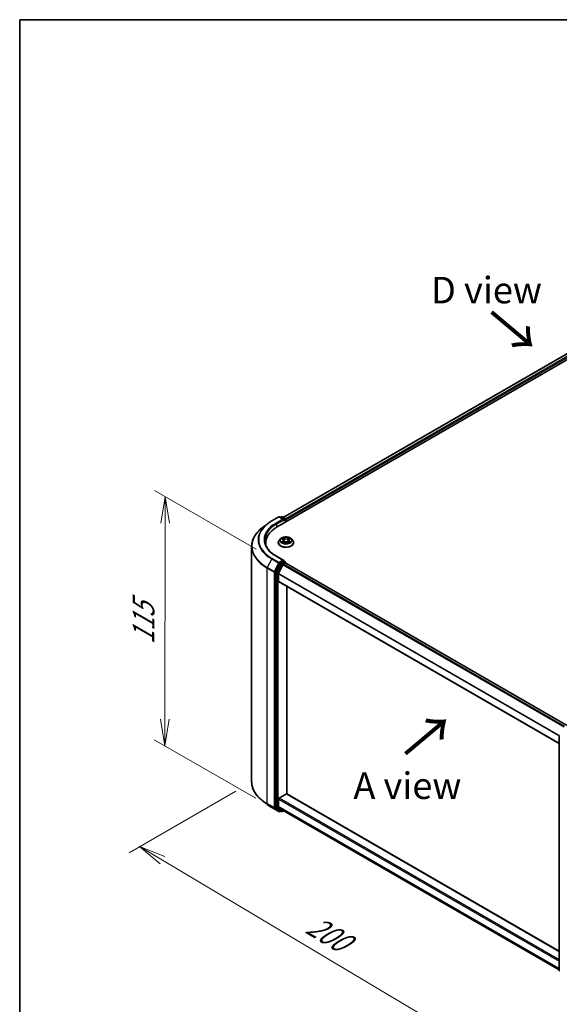
# Model space of a CAD drawing. Units: millimetres. Extents: x 36 to 6157, y 20 to 1144.
# Drawn here: x 36 to 163, y 490 to 722 of the extents above; entities that cross this region are included whole.
import ezdxf

# ---------------------------------------------------------------- set-up
doc = ezdxf.new("R2010")
doc.units = ezdxf.units.MM
doc.header["$LTSCALE"] = 2.5
doc.layers.get('Defpoints').update_dxf_attribs({"lineweight": 25})
for name, color, linetype, lineweight in [('Border (ISO)', 7, 'Continuous', 35), ('Dimension (ISO)', 7, 'Continuous', 18), ('Symbol (ISO)', 7, 'Continuous', 18), ('Visible (ISO)', 7, 'Continuous', 35), ('Visible Narrow (ISO)', 7, 'Continuous', 25)]:
    doc.layers.add(name, color=color, linetype=linetype, lineweight=lineweight)
doc.styles.add('Note Text (TK)', font='MS PGothic.ttf')
doc.dimstyles.new('Default - Method 1b (TK)', dxfattribs={"dimscale": 2.5, "dimtxt": 2.5, "dimasz": 2.5, "dimexe": 1, "dimexo": 1.5, "dimgap": 1, "dimtad": 1, "dimtoh": 1, "dimdsep": 46, "dimtxsty": 'Note Text (TK)', "dimblk": 'OPEN', "dimcen": 0.09, "dimdle": 5, "dimclrd": 100, "dimclre": 100, "dimclrt": 7, "dimadec": 1, "dimazin": 1, "dimtfac": 1, "dimtmove": 0, "dimatfit": 3, "dimldrblk": 'OPEN', "dimfxl": 1, "dimtolj": 1, "dimlwd": -1, "dimlwe": -1, "dimarcsym": 0})

# ---------------------------------------------------------------- blocks, each defined once
blk = doc.blocks.new('Borders tk図枠')
at = {"layer": 'Border (ISO)'}
for q in [(405.5, 289), (14.5, 8)]:
    blk.add_line((14.5, 289), q, dxfattribs=at)
blk = doc.blocks.new('_Open')
at = {"color": 0, "linetype": 'ByBlock', "lineweight": -2}
for p, q in [((-1, 0.167), (0, 0)), ((-1, -0.167), (0, 0)), ((0, 0), (-1, 0))]:
    blk.add_line(p, q, dxfattribs=at)
blk = doc.blocks.new('*D20')
at = {"layer": 'Defpoints', "color": 0}
for p in [(90.9, 542.88), (181.88, 496.03), (149.24, 477.19)]:
    blk.add_point(p, dxfattribs=at)
at = {"layer": 'Dimension (ISO)', "color": 100}
for p, q in [((87.18, 540.73), (62.03, 526.21)), ((69.88, 524.44), (143.87, 480.39)), ((178.16, 493.88), (146.76, 475.76))]:
    blk.add_line(p, q, dxfattribs=at)
at = {"layer": 'Dimension (ISO)', "color": 100, "xscale": 6.25, "yscale": 6.25, "zscale": 6.25}
for p, rotation in [((64.51, 527.64), 149.2295129198884), ((149.24, 477.19), 329.2295129198884)]:
    blk.add_blockref('_Open', p, dxfattribs=dict(at, rotation=rotation))
at = {"layer": 'Dimension (ISO)', "color": 7, "insert": (104.53, 509.69), "char_height": 6.25, "attachment_point": 4, "rotation": 329.2295, "style": 'Note Text (TK)'}
blk.add_mtext('\\A1;{\\Q29.230;\\W0.823;\\H0.816x;200}', dxfattribs=at)
blk = doc.blocks.new('*D22')
at = {"layer": 'Defpoints', "color": 0}
for p in [(70.54, 610.09), (95.73, 595.55), (95.62, 536.86)]:
    blk.add_point(p, dxfattribs=at)
at = {"layer": 'Dimension (ISO)', "color": 100}
for p, q in [((91.98, 597.71), (68.04, 611.53)), ((70.44, 557.65), (70.53, 603.84)), ((91.88, 539.02), (67.94, 552.84))]:
    blk.add_line(p, q, dxfattribs=at)
at = {"layer": 'Dimension (ISO)', "color": 100, "xscale": 6.25, "yscale": 6.25, "zscale": 6.25}
for p, rotation in [((70.54, 610.09), 89.90056596773636), ((70.43, 551.4), 269.9005659677364)]:
    blk.add_blockref('_Open', p, dxfattribs=dict(at, rotation=rotation))
at = {"layer": 'Dimension (ISO)', "color": 7, "insert": (65.43, 575.24), "char_height": 6.25, "attachment_point": 4, "rotation": 89.9006, "style": 'Note Text (TK)'}
blk.add_mtext('\\A1;{\\H0.816x;\\Q29.901;\\W0.817;115}', dxfattribs=at)

msp = doc.modelspace()

# ---------------------------------------------------------------- linework, layer by layer
at = {"layer": 'Visible (ISO)'}
for p, q in [((96.902, 602.9613), (211.8068, 669.3016)), ((98.3341, 605.2087), (208.77, 668.9689)), ((94.5162, 603.661), (93.3343, 602.7254)), ((95.6329, 604.4146), (97.2681, 605.3587)), ((98.4595, 604.7791), (97.4556, 605.3587)), ((97.8872, 605.3585), (97.6715, 605.234)), ((98.0747, 605.3585), (98.8077, 604.9353)), ((98.9014, 604.7729), (98.9014, 604.1157)), ((98.9791, 604.1605), (98.9791, 604.6708)), ((94.211, 599.2105), (94.211, 598.7671)), ((97.1666, 599.2615), (97.1666, 599.2823)), ((97.6973, 600.1594), (97.3873, 599.8135)), ((98.0017, 600.197), (98.2671, 600.0383)), ((98.3165, 599.2502), (98.593, 599.4043)), ((98.431, 599.8198), (98.4822, 599.3426)), ((99.3652, 599.4043), (99.6416, 599.2502)), ((99.5272, 599.8198), (99.476, 599.3426)), ((99.691, 600.0383), (99.9565, 600.197)), ((100.2608, 600.1594), (100.5709, 599.8135)), ((100.7916, 599.2615), (100.7916, 599.2823)), ((90.8985, 542.8766), (90.8985, 598.3896)), ((97.5697, 594.3613), (96.5791, 592.4168)), ((98.4595, 595.0832), (96.7306, 596.0814)), ((98.2764, 594.0549), (97.2421, 592.0244)), ((98.4046, 594.8984), (97.6715, 594.4752)), ((98.3783, 594.1688), (98.8465, 594.4391)), ((98.4925, 594.911), (98.8077, 594.7291)), ((98.9014, 594.457), (98.9014, 594.5667)), ((98.9403, 594.4484), (165.0936, 556.2547)), ((96.5484, 592.3011), (96.5484, 536.9729)), ((97.2113, 590.178), (97.2113, 591.9087)), ((97.2502, 590.0922), (163.3593, 551.924)), ((99.2001, 540.0524), (99.2001, 588.9664)), ((163.3593, 498.4444), (163.3593, 553.7726)), ((94.5162, 537.6052), (93.3343, 538.5408)), ((97.2113, 537.1101), (97.2113, 538.8408)), ((97.3439, 539.0704), (99.0675, 540.0655)), ((163.3593, 503.01), (99.1612, 540.0748)), ((95.6329, 536.8516), (97.2681, 535.9075)), ((96.5791, 536.8926), (97.5697, 536.0919)), ((97.2421, 537.0299), (98.2764, 536.1938)), ((97.6715, 536.0322), (97.4556, 535.9075)), ((97.8872, 535.9078), (97.5778, 536.0864)), ((98.0747, 535.9078), (98.4225, 536.1086)), ((98.2845, 536.1882), (163.3593, 498.6173))]:
    msp.add_line(p, q, dxfattribs=at)
for centre, start, end in [((97.3618, 605.1963), 60, 120), ((97.9809, 605.1961), 60, 120), ((98.7139, 604.7729), 0, 60), ((98.7139, 594.5667), 0, 60), ((163.5468, 553.7726), 153.004492, 180), ((97.3618, 536.0699), 240, 300), ((97.9809, 536.0701), 240, 300), ((163.5468, 498.4444), 180, 231.051724)]:
    msp.add_arc(centre, 0.1875, start, end, dxfattribs=at)
for centre, major_axis, start_param, end_param in [((98.272, 604.6708), (0.2652, 0), 0, 1.57079633), ((98.4046, 604.5943), (-0.0938, -0.1624), 0.78539816, 2.35619449), ((98.8465, 604.7474), (0.0937, -0.1624), 0.78539816, 2.27482892), ((103.3985, 599.2105), (-9.1875, 0), 5.49778714, 6.39521013), ((103.3985, 598.1899), (-9.375, 0), 6.08255579, 6.13021947), ((97.6715, 594.3221), (0.0938, 0.1624), 0.78539816, 1.66145621), ((98.272, 594.9749), (0.2652, 0), 0, 1.57079633), ((98.3783, 594.0157), (-0.0937, -0.1624), 3.92699082, 4.80304887), ((98.4046, 595.0515), (0.0937, -0.1624), 0.15954809, 0.78539816), ((98.8465, 594.286), (0.0937, 0.1624), 0, 0.78539816), ((96.681, 592.3776), (0.0938, 0.1624), 1.66145621, 2.35619449), ((97.3439, 591.9852), (-0.0938, -0.1624), 4.80304887, 5.49778714), ((97.3439, 590.2545), (-0.0938, -0.1624), 5.49778714, 6.28318531), ((97.3439, 538.9173), (-0.0937, -0.1624), 3.92699082, 5.49778714), ((99.0675, 539.9124), (0.0938, 0.1624), 0, 0.78539816), ((96.681, 537.0494), (-0.0938, -0.1624), 5.49778714, 6.19252542), ((97.3439, 537.1867), (-0.0938, -0.1624), 5.49778714, 6.19252542), ((97.6715, 536.2488), (-0.0938, -0.1624), 6.19252542, 6.28318531), ((98.3783, 536.3506), (-0.0938, -0.1624), 6.19252542, 6.28318531)]:
    msp.add_ellipse(centre, major_axis=major_axis, ratio=0.57735027, start_param=start_param, end_param=end_param, dxfattribs=at)
for points, knots in [([(94.5162, 603.661), (94.5839, 603.7146), (94.653, 603.7676), (94.794, 603.8722), (94.8659, 603.9239), (95.0123, 604.0258), (95.0868, 604.0761), (95.2385, 604.1753), (95.3156, 604.2242), (95.4724, 604.3205), (95.552, 604.3679), (95.6329, 604.4146)], [4.557128063, 4.557128063, 4.557128063, 4.557128063, 4.588180247, 4.588180247, 4.61923243, 4.61923243, 4.650284613, 4.650284613, 4.681336797, 4.681336797, 4.71238898, 4.71238898, 4.71238898, 4.71238898]), ([(93.3343, 602.7254), (93.0232, 602.4791), (92.7383, 602.221), (92.2258, 601.6846), (91.9981, 601.4063), (91.6041, 600.8336), (91.4378, 600.5391), (91.1699, 599.9386), (91.0684, 599.6325), (90.9327, 599.0141), (90.8985, 598.7019), (90.8985, 598.3896)], [1.726057244, 1.726057244, 1.726057244, 1.726057244, 1.852084693, 1.852084693, 1.978112143, 1.978112143, 2.104139592, 2.104139592, 2.230167041, 2.230167041, 2.35619449, 2.35619449, 2.35619449, 2.35619449]), ([(96.7306, 596.0814), (96.3839, 596.2815), (96.0654, 596.4969), (95.4925, 596.9522), (95.2382, 597.192), (94.7995, 597.689), (94.6152, 597.9463), (94.3197, 598.4713), (94.2086, 598.7389), (94.0605, 599.2787), (94.0235, 599.5508), (94.0235, 599.8229)], [3.141592654, 3.141592654, 3.141592654, 3.141592654, 3.298672286, 3.298672286, 3.455751919, 3.455751919, 3.612831552, 3.612831552, 3.769911184, 3.769911184, 3.926990817, 3.926990817, 3.926990817, 3.926990817]), ([(97.3873, 599.8135), (97.3594, 599.7824), (97.3338, 599.7502), (97.2875, 599.6837), (97.2669, 599.6495), (97.2312, 599.5794), (97.216, 599.5435), (97.1915, 599.4704), (97.1822, 599.4332), (97.1697, 599.3581), (97.1666, 599.3202), (97.1666, 599.2823)], [3.449424205, 3.449424205, 3.449424205, 3.449424205, 3.544937527, 3.544937527, 3.64045085, 3.64045085, 3.735964172, 3.735964172, 3.831477495, 3.831477495, 3.926990817, 3.926990817, 3.926990817, 3.926990817]), ([(97.1666, 599.2615), (97.1666, 599.1498), (97.196, 599.0383), (97.3103, 598.8247), (97.3972, 598.7231), (97.6214, 598.5388), (97.7606, 598.4568), (98.0755, 598.3231), (98.2514, 598.2714), (98.6211, 598.2034), (98.8149, 598.187), (99.2013, 598.1906), (99.3938, 598.2106), (99.759, 598.2854), (99.9316, 598.3401), (100.2397, 598.4797), (100.3751, 598.5647), (100.5937, 598.7575), (100.6771, 598.8653), (100.7702, 599.071), (100.7916, 599.1662), (100.7916, 599.2615)], [3.92699082, 3.92699082, 3.92699082, 3.92699082, 4.2267014, 4.2267014, 4.53911238, 4.53911238, 4.86360542, 4.86360542, 5.18933336, 5.18933336, 5.51408383, 5.51408383, 5.83843868, 5.83843868, 6.16327278, 6.16327278, 6.48907018, 6.48907018, 6.81298523, 6.81298523, 7.06858347, 7.06858347, 7.06858347, 7.06858347]), ([(100.2608, 600.1594), (100.1841, 600.245), (100.0868, 600.32), (99.8569, 600.4493), (99.7231, 600.5024), (99.4357, 600.5801), (99.2824, 600.6046), (98.9715, 600.6235), (98.8141, 600.618), (98.5095, 600.5774), (98.3624, 600.5424), (98.092, 600.4448), (97.9688, 600.3822), (97.8015, 600.2624), (97.7453, 600.213), (97.6973, 600.1594)], [1.26296478, 1.26296478, 1.26296478, 1.26296478, 1.5839777, 1.5839777, 1.9184063, 1.9184063, 2.25148375, 2.25148375, 2.58279719, 2.58279719, 2.9145331, 2.9145331, 3.24851107, 3.24851107, 3.4494242, 3.4494242, 3.4494242, 3.4494242]), ([(98.1218, 599.3836), (98.1331, 599.3743), (98.1453, 599.3648), (98.1716, 599.346), (98.1856, 599.3366), (98.2154, 599.3181), (98.2312, 599.3089), (98.2643, 599.291), (98.2818, 599.2822), (98.3105, 599.2687), (98.3214, 599.2638), (98.3324, 599.2591)], [4.534901476, 4.534901476, 4.534901476, 4.534901476, 4.605051412, 4.605051412, 4.675201349, 4.675201349, 4.745351285, 4.745351285, 4.815501221, 4.815501221, 4.856375894, 4.856375894, 4.856375894, 4.856375894]), ([(98.431, 599.8198), (98.4292, 599.8367), (98.4253, 599.8536), (98.4135, 599.8865), (98.4057, 599.9025), (98.3866, 599.9333), (98.3752, 599.9481), (98.3494, 599.9764), (98.3349, 599.9899), (98.303, 600.0153), (98.2857, 600.0272), (98.2671, 600.0383)], [0.847301519, 0.847301519, 0.847301519, 0.847301519, 0.988509822, 0.988509822, 1.129718125, 1.129718125, 1.270926428, 1.270926428, 1.412134731, 1.412134731, 1.553343034, 1.553343034, 1.553343034, 1.553343034]), ([(99.3652, 599.4043), (99.3235, 599.4276), (99.2761, 599.4468), (99.1741, 599.4761), (99.1194, 599.4861), (99.0077, 599.496), (98.9505, 599.496), (98.8387, 599.4861), (98.7841, 599.4761), (98.6821, 599.4468), (98.6347, 599.4276), (98.593, 599.4043)], [1.58824962, 1.58824962, 1.58824962, 1.58824962, 1.89542757, 1.89542757, 2.20260552, 2.20260552, 2.50978346, 2.50978346, 2.81696141, 2.81696141, 3.12413936, 3.12413936, 3.12413936, 3.12413936]), ([(99.691, 600.0383), (99.6725, 600.0272), (99.6551, 600.0153), (99.6233, 599.9899), (99.6088, 599.9764), (99.583, 599.9481), (99.5716, 599.9333), (99.5525, 599.9025), (99.5446, 599.8865), (99.5329, 599.8536), (99.529, 599.8367), (99.5272, 599.8198)], [3.159045946, 3.159045946, 3.159045946, 3.159045946, 3.300254249, 3.300254249, 3.441462552, 3.441462552, 3.582670855, 3.582670855, 3.723879158, 3.723879158, 3.865087461, 3.865087461, 3.865087461, 3.865087461]), ([(99.6257, 599.2591), (99.6368, 599.2638), (99.6477, 599.2687), (99.6764, 599.2822), (99.6938, 599.291), (99.727, 599.3089), (99.7428, 599.3181), (99.7726, 599.3366), (99.7866, 599.346), (99.8129, 599.3648), (99.8251, 599.3743), (99.8364, 599.3836)], [6.139198394, 6.139198394, 6.139198394, 6.139198394, 6.180073066, 6.180073066, 6.250223003, 6.250223003, 6.320372939, 6.320372939, 6.390522875, 6.390522875, 6.460672811, 6.460672811, 6.460672811, 6.460672811]), ([(100.7916, 599.2823), (100.7916, 599.3202), (100.7884, 599.3581), (100.776, 599.4332), (100.7667, 599.4704), (100.7422, 599.5435), (100.727, 599.5794), (100.6912, 599.6495), (100.6706, 599.6837), (100.6244, 599.7502), (100.5988, 599.7824), (100.5709, 599.8135)], [0.785398163, 0.785398163, 0.785398163, 0.785398163, 0.880911486, 0.880911486, 0.976424808, 0.976424808, 1.071938131, 1.071938131, 1.167451453, 1.167451453, 1.262964775, 1.262964775, 1.262964775, 1.262964775]), ([(98.4046, 594.8984), (98.4213, 594.9081), (98.4393, 594.9144), (98.471, 594.9181), (98.4845, 594.9157), (98.4925, 594.911)], [0.1851472285, 0.1851472285, 0.1851472285, 0.1851472285, 0.1965284229, 0.1965284229, 0.2079096173, 0.2079096173, 0.2079096173, 0.2079096173]), ([(93.3343, 538.5408), (93.0232, 538.7871), (92.7383, 539.0452), (92.2258, 539.5816), (91.9981, 539.8599), (91.6041, 540.4327), (91.4378, 540.7271), (91.1699, 541.3277), (91.0684, 541.6337), (90.9327, 542.2521), (90.8985, 542.5644), (90.8985, 542.8766)], [3.296853571, 3.296853571, 3.296853571, 3.296853571, 3.42288102, 3.42288102, 3.548908469, 3.548908469, 3.674935919, 3.674935919, 3.800963368, 3.800963368, 3.926990817, 3.926990817, 3.926990817, 3.926990817]), ([(94.5162, 537.6052), (94.5839, 537.5516), (94.653, 537.4986), (94.794, 537.394), (94.8659, 537.3423), (95.0123, 537.2404), (95.0868, 537.1901), (95.2385, 537.0909), (95.3156, 537.0421), (95.4724, 536.9457), (95.552, 536.8983), (95.6329, 536.8516)], [2.986331736, 2.986331736, 2.986331736, 2.986331736, 3.01738392, 3.01738392, 3.048436103, 3.048436103, 3.079488287, 3.079488287, 3.11054047, 3.11054047, 3.141592654, 3.141592654, 3.141592654, 3.141592654])]:
    msp.add_open_spline(points, degree=3, knots=knots, dxfattribs=at)
at = {"layer": 'Visible Narrow (ISO)'}
for p, q in [((98.389, 605.177), (208.8637, 668.9596)), ((209.3319, 668.6893), (98.8496, 604.9023)), ((98.9791, 604.6708), (209.4645, 668.4596)), ((95.7266, 604.4053), (97.3618, 605.3494)), ((98.272, 604.8239), (96.6368, 603.8798)), ((96.7694, 603.6502), (98.5372, 604.6708)), ((96.7694, 603.6502), (96.7694, 602.8831)), ((97.3618, 605.3494), (98.272, 604.8239)), ((97.7265, 605.2023), (97.9809, 605.3492)), ((97.9809, 605.3492), (98.7139, 604.926)), ((98.4046, 604.4412), (98.8465, 604.6963)), ((98.7139, 604.926), (98.4595, 604.7791)), ((98.8465, 604.6963), (98.8465, 604.084)), ((97.9126, 600.2394), (98.2511, 600.037)), ((98.2511, 599.6088), (97.9126, 599.4064)), ((98.0607, 599.4458), (98.2735, 599.573)), ((98.6082, 600.2432), (98.2577, 600.4386)), ((98.2577, 599.2071), (98.6082, 599.4026)), ((98.2735, 599.573), (98.2955, 599.2758)), ((98.3663, 600.3298), (98.5866, 600.207)), ((98.5866, 600.207), (98.5551, 599.7644)), ((99.7005, 600.4386), (99.3499, 600.2432)), ((99.3499, 599.4026), (99.7005, 599.2071)), ((99.3716, 600.207), (99.5919, 600.3298)), ((99.3716, 600.207), (99.4031, 599.7644)), ((99.6847, 599.573), (99.6627, 599.2758)), ((99.6847, 599.573), (99.8975, 599.4458)), ((99.7071, 600.037), (100.0456, 600.2394)), ((100.0456, 599.4064), (99.7071, 599.6088)), ((95.6248, 595.4327), (94.5904, 593.4022)), ((95.6248, 595.4327), (97.26, 594.4886)), ((97.3618, 594.6025), (95.7266, 595.5466)), ((97.26, 594.4886), (96.2256, 592.4582)), ((96.46, 592.3424), (97.4944, 594.3729)), ((96.6368, 596.0721), (98.272, 595.128)), ((97.8791, 594.1827), (96.8885, 592.2382)), ((97.1229, 592.1225), (98.1135, 594.0669)), ((98.272, 595.128), (97.3618, 594.6025)), ((97.4944, 594.3729), (97.6715, 594.4752)), ((97.5697, 594.3613), (97.8791, 594.1827)), ((97.9809, 594.2966), (97.6715, 594.4752)), ((98.7139, 594.7198), (97.9809, 594.2966)), ((98.1135, 594.0669), (98.8465, 594.4901)), ((98.2764, 594.0549), (164.4226, 555.8654)), ((164.5704, 555.9527), (98.3783, 594.1688)), ((98.4046, 594.8984), (98.7139, 594.7198)), ((98.8465, 594.4901), (98.8465, 594.4391)), ((98.8465, 594.4391), (165.0387, 556.223)), ((94.5597, 593.2865), (96.1949, 592.3424)), ((94.5597, 537.7735), (94.5597, 593.2865)), ((96.2256, 592.4582), (94.5904, 593.4022)), ((96.1949, 592.3424), (96.1949, 536.8294)), ((96.46, 536.8294), (96.46, 592.3424)), ((96.5484, 592.3011), (96.8578, 592.1225)), ((96.8885, 592.2382), (96.5791, 592.4168)), ((96.8578, 592.1225), (96.8578, 536.7943)), ((97.1229, 536.7943), (97.1229, 592.1225)), ((97.2113, 591.9087), (163.3593, 553.7181)), ((163.3732, 553.8436), (97.2421, 592.0244)), ((163.3593, 551.9875), (97.2113, 590.178)), ((97.2113, 538.8408), (163.3593, 500.6502)), ((163.3593, 500.9564), (97.3439, 539.0704)), ((99.0675, 540.0655), (163.3593, 502.9466)), ((96.1949, 536.8294), (94.5597, 537.7735)), ((94.5904, 537.6933), (96.2256, 536.7492)), ((95.6248, 536.8572), (94.5904, 537.6933)), ((97.26, 535.9131), (95.6248, 536.8572)), ((96.2256, 536.7492), (97.26, 535.9131)), ((97.4944, 535.9934), (96.46, 536.8294)), ((96.8578, 536.7943), (96.5484, 536.9729)), ((96.5791, 536.8926), (96.8885, 536.714)), ((96.8885, 536.714), (97.8791, 535.9133)), ((98.1135, 535.9936), (97.1229, 536.7943)), ((163.3593, 498.9196), (97.2113, 537.1101)), ((97.2421, 537.0299), (163.3593, 498.8571)), ((97.6166, 536.064), (97.4944, 535.9934)), ((97.8791, 535.9133), (97.5697, 536.0919)), ((98.3676, 536.1403), (98.1135, 535.9936)), ((163.3593, 498.6182), (98.2764, 536.1938))]:
    msp.add_line(p, q, dxfattribs=at)
for centre, major_axis, ratio, start_param, end_param in [((103.3985, 599.9209), (-10.9937, 0), 0.57735027, 5.65304806, 7.06858347), ((103.3985, 599.976), (-10.8497, 0), 0.57735027, 5.49778714, 7.06858347), ((103.3985, 599.976), (-9.5625, 0), 0.57735027, 5.49778714, 7.06858347), ((103.3985, 599.8229), (-9.375, 0), 0.57735027, 5.49778714, 6.28318531), ((95.7266, 604.2522), (-0.0937, 0.1624), 0.57735027, 5.49778714, 6.28318531), ((96.6368, 603.7267), (-0.0938, 0.1624), 0.57735027, 3.92699082, 5.49778714), ((97.3618, 605.1963), (-0.0937, 0.1624), 0.57735027, 5.49778714, 6.28318531), ((97.3618, 605.1963), (0.0938, 0.1624), 0.57735027, 0, 0.78539816), ((97.9809, 605.1961), (-0.0938, 0.1624), 0.57735027, 5.49778714, 6.28318531), ((97.9809, 605.1961), (0.0937, 0.1624), 0.57735027, 0, 0.78539816), ((98.7139, 604.7729), (0.0938, 0.1624), 0.57735027, 0, 0.78539816), ((98.7139, 604.7729), (0.0937, -0.1624), 0.57735027, 0.78539816, 2.35619449), ((98.7139, 604.7729), (0.1875, 0), 0.57735027, 5.49778714, 6.28318531), ((103.3985, 598.4876), (-12.4565, 0), 0.57735027, 5.65304806, 7.06858347), ((98.9791, 599.3379), (-1.7923, 0), 0.57735027, 5.8056187, 9.90234457), ((98.9791, 599.2823), (-1.8125, 0), 0.57735027, 0, 3.14159265), ((98.9791, 599.2615), (1.8125, 0), 0.57735027, 3.14159265, 6.28318531), ((98.9791, 599.7764), (-1.4432, 0), 0.57735027, 5.8056187, 9.90234457), ((98.9791, 599.8229), (-1.2875, 0), 0.57735027, 5.30710262, 5.68847167), ((98.9791, 599.8229), (1.2875, 0), 0.57735027, 3.7363063, 4.11767534), ((98.0831, 599.4355), (-0.006, -0.0307), 0.77975364, 4.52690487, 5.92208704), ((98.1736, 599.3706), (-0.0266, -0.0165), 0.72973605, 5.16344533, 5.77548257), ((98.9791, 599.6811), (1.0076, 0), 0.57735027, 2.17629431, 2.42062218), ((98.2511, 600.0115), (0.016, 0.0268), 0.58733849, 0, 0.79427846), ((97.8671, 599.8229), (0.5339, 0), 0.57735027, 5.51524044, 7.05113018), ((98.2511, 599.5832), (0.016, -0.0268), 0.58733849, 0.86378433, 2.3473142), ((97.8671, 599.7996), (0.565, 0), 0.57735027, 5.51524044, 6.34508866), ((98.3446, 600.3191), (-0.0255, -0.018), 0.18497367, 1.04331702, 2.43849919), ((98.4215, 600.1575), (-0.0301, -0.0083), 0.22291783, 3.85158054, 5.20700366), ((98.5334, 599.7537), (-0.0301, -0.0083), 0.22288452, 3.85157383, 5.20261978), ((98.6082, 600.2177), (-0.0152, -0.0273), 0.56718618, 3.91841516, 5.40194502), ((98.9791, 600.4416), (0.565, 0), 0.57735027, 3.94444411, 5.48033385), ((98.6082, 599.377), (-0.0152, 0.0273), 0.56718618, 5.5063628, 6.28318531), ((98.9791, 600.4649), (-0.5339, 0), 0.57735027, 0.80285146, 2.3387412), ((98.9791, 599.1808), (0.5339, 0), 0.57735027, 0.80285146, 2.3387412), ((99.3499, 600.2177), (0.0152, -0.0273), 0.56718618, 0.88124028, 2.36477015), ((99.3499, 599.377), (0.0152, 0.0273), 0.56718618, 0, 0.7768225), ((99.4247, 599.7537), (-0.0301, 0.0083), 0.22288452, 4.22215818, 5.57320413), ((100.0911, 599.8229), (-0.5339, 0), 0.57735027, 5.51524044, 7.05113018), ((99.5367, 600.1575), (-0.0301, 0.0083), 0.22291783, 4.2177743, 5.57319742), ((100.0911, 599.7996), (-0.565, 0), 0.57735027, 6.22128195, 7.05113018), ((98.9791, 599.6811), (1.0076, 0), 0.57735027, 0.72097047, 0.96529834), ((99.6136, 600.3191), (-0.0255, 0.018), 0.18497367, 0.70309346, 2.09827563), ((99.7071, 599.5832), (-0.016, -0.0268), 0.58733849, 3.93587111, 5.41940097), ((99.7071, 600.0115), (-0.016, 0.0268), 0.58733849, 5.48890685, 6.28318531), ((98.9791, 599.8229), (-1.2875, 0), 0.57735027, 3.7363063, 4.11767534), ((98.9791, 599.8229), (1.2875, 0), 0.57735027, 5.30710262, 5.68847167), ((99.7846, 599.3706), (-0.0266, 0.0165), 0.72973605, 3.64929539, 4.26133263), ((99.8751, 599.4355), (0.006, -0.0307), 0.77975364, 0.36109827, 1.75628044), ((103.3985, 598.3896), (-12.5, 0), 0.57735027, 0, 0.78539816), ((95.7266, 595.3935), (-0.0937, -0.1624), 0.57735027, 3.92699082, 4.80304887), ((96.6368, 595.919), (0.0938, 0.1624), 0.57735027, 0, 0.78539816), ((97.3618, 594.4494), (-0.0937, -0.1624), 0.57735027, 3.92699082, 4.80304887), ((97.3618, 594.4494), (-0.1671, 0.0851), 0.07392213, 0.95337534, 2.52417167), ((97.3618, 594.4494), (0.0937, -0.1624), 0.57735027, 0.78539816, 2.35619449), ((97.9809, 594.1435), (-0.0937, -0.1624), 0.57735027, 3.92699082, 4.80304887), ((97.9809, 594.1435), (-0.1671, 0.0851), 0.07392213, 0.95337534, 2.52417167), ((97.9809, 594.1435), (0.0937, -0.1624), 0.57735027, 0.78539816, 2.35619449), ((98.7139, 594.5667), (0.0938, 0.1624), 0.57735027, 0, 0.78539816), ((98.7139, 594.5667), (0.0937, -0.1624), 0.57735027, 0.78539816, 2.35619449), ((98.7139, 594.5667), (0.1875, 0), 0.57735027, 5.49778714, 6.28318531), ((94.6923, 593.363), (0.0938, 0.1624), 0.57735027, 1.66145621, 2.35619449), ((96.3274, 592.419), (-0.0938, -0.1624), 0.57735027, 4.80304887, 5.49778714), ((96.3274, 592.419), (-0.1875, 0), 0.57735027, 0.78539816, 2.35619449), ((96.3274, 592.419), (0.1671, -0.0851), 0.07392213, 4.094968, 5.66576432), ((96.9904, 592.199), (-0.0938, -0.1624), 0.57735027, 4.80304887, 5.49778714), ((96.9904, 592.199), (-0.1875, 0), 0.57735027, 0.78539816, 2.35619449), ((96.9904, 592.199), (0.1671, -0.0851), 0.07392213, 4.094968, 5.66576432), ((163.5468, 553.7726), (-0.1875, 0), 0.57735027, 0, 0.78539816), ((103.3985, 542.8766), (-12.5, 0), 0.57735027, 0, 0.78539816), ((103.3985, 542.7786), (12.4565, 0), 0.57735027, 3.7717299, 3.92699082), ((103.3985, 541.3454), (-10.9937, 0), 0.57735027, 0.63013725, 0.78539816), ((94.6923, 537.8501), (-0.0937, -0.1624), 0.57735027, 5.49778714, 6.19252542), ((95.7266, 537.014), (-0.0937, -0.1624), 0.57735027, 6.19252542, 6.28318531), ((96.3274, 536.906), (0.1875, 0), 0.57735027, 3.92699082, 5.49778714), ((96.3274, 536.906), (-0.0938, -0.1624), 0.57735027, 5.49778714, 6.19252542), ((96.3274, 536.906), (-0.1179, -0.1458), 0.8131434, 0.12734403, 1.69814035), ((96.9904, 536.8708), (0.1875, 0), 0.57735027, 3.92699082, 5.49778714), ((96.9904, 536.8708), (-0.0938, -0.1624), 0.57735027, 5.49778714, 6.19252542), ((96.9904, 536.8708), (-0.1179, -0.1458), 0.8131434, 0.12734403, 1.69814035), ((97.3618, 536.0699), (-0.1179, -0.1458), 0.8131434, 0.12734403, 1.69814035), ((97.3618, 536.0699), (0.0937, -0.1624), 0.57735027, 0, 0.78539816), ((97.9809, 536.0701), (-0.1179, -0.1458), 0.8131434, 0.12734403, 1.69814035), ((97.9809, 536.0701), (0.0937, -0.1624), 0.57735027, 0, 0.78539816), ((97.3618, 536.0699), (-0.0937, -0.1624), 0.57735027, 6.19252542, 6.28318531), ((97.9809, 536.0701), (-0.0938, -0.1624), 0.57735027, 6.19252542, 6.28318531), ((163.5468, 498.4444), (-0.1875, 0), 0.57735027, 0, 0.78539816)]:
    msp.add_ellipse(centre, major_axis=major_axis, ratio=ratio, start_param=start_param, end_param=end_param, dxfattribs=at)
msp.add_ellipse((98.9791, 599.8229), major_axis=(1.3384, 0), ratio=0.57735027, dxfattribs=at)
for points, knots in [([(98.0622, 600.1608), (98.0571, 600.1665), (98.0517, 600.1718), (98.0326, 600.1887), (98.0176, 600.1988), (97.9881, 600.2147), (97.9737, 600.221), (97.9436, 600.2318), (97.9281, 600.2361), (97.9126, 600.2394)], [0.0019082576, 0.0019082576, 0.0019082576, 0.0019082576, 0.0059340385, 0.0059340385, 0.0154285, 0.0154285, 0.0237449879, 0.0237449879, 0.0323943032, 0.0323943032, 0.0323943032, 0.0323943032]), ([(97.9126, 600.2394), (97.9267, 600.234), (97.9409, 600.2282), (97.9684, 600.2154), (97.9817, 600.2085), (97.997, 600.1998), (97.9993, 600.1984), (98.0017, 600.197)], [-0.0323943032, -0.0323943032, -0.0323943032, -0.0323943032, -0.0237449879, -0.0237449879, -0.0154285, -0.0154285, -0.013913302, -0.013913302, -0.013913302, -0.013913302]), ([(98.0607, 599.4458), (98.0502, 599.4438), (98.0386, 599.4416), (98.0068, 599.4349), (97.9858, 599.4298), (97.9471, 599.4185), (97.9298, 599.4128), (97.9126, 599.4064)], [-0.0320559737, -0.0320559737, -0.0320559737, -0.0320559737, -0.0236501899, -0.0236501899, -0.0102009359, -0.0102009359, 0.0003383294, 0.0003383294, 0.0003383294, 0.0003383294]), ([(97.9126, 599.4064), (97.9314, 599.4104), (97.9505, 599.4129), (97.9925, 599.4157), (98.0151, 599.4152), (98.0478, 599.412), (98.0594, 599.4103), (98.069, 599.4085)], [-0.0003383294, -0.0003383294, -0.0003383294, -0.0003383294, 0.0102009359, 0.0102009359, 0.0236501899, 0.0236501899, 0.0320559737, 0.0320559737, 0.0320559737, 0.0320559737]), ([(98.1512, 599.3808), (98.1403, 599.3985), (98.1269, 599.413), (98.0963, 599.4348), (98.0791, 599.4421), (98.0607, 599.4458)], [0, 0, 0, 0, 0.0145850634, 0.0145850634, 0.0289828459, 0.0289828459, 0.0289828459, 0.0289828459]), ([(98.069, 599.4085), (98.0856, 599.4053), (98.101, 599.3988), (98.1171, 599.3874), (98.1195, 599.3855), (98.1218, 599.3836)], [-0.0289828459, -0.0289828459, -0.0289828459, -0.0289828459, -0.0145850634, -0.0145850634, -0.0120420166, -0.0120420166, -0.0120420166, -0.0120420166]), ([(98.3663, 600.3298), (98.356, 600.3398), (98.3461, 600.35), (98.321, 600.3762), (98.3063, 600.3918), (98.2802, 600.4179), (98.2689, 600.4287), (98.2577, 600.4386)], [-0.0320559737, -0.0320559737, -0.0320559737, -0.0320559737, -0.0236501899, -0.0236501899, -0.0102009359, -0.0102009359, 0.0003383294, 0.0003383294, 0.0003383294, 0.0003383294]), ([(98.2577, 600.4386), (98.2646, 600.4277), (98.2716, 600.4152), (98.2884, 600.3841), (98.2983, 600.3648), (98.3174, 600.3318), (98.3255, 600.3187), (98.3347, 600.3059)], [-0.0003383294, -0.0003383294, -0.0003383294, -0.0003383294, 0.0102009359, 0.0102009359, 0.0236501899, 0.0236501899, 0.0320559737, 0.0320559737, 0.0320559737, 0.0320559737]), ([(98.3269, 599.256), (98.3234, 599.2562), (98.32, 599.2561), (98.3079, 599.2548), (98.3002, 599.2517), (98.2867, 599.2428), (98.2808, 599.2374), (98.2691, 599.224), (98.2634, 599.2161), (98.2577, 599.2071)], [0.0024401637, 0.0024401637, 0.0024401637, 0.0024401637, 0.0059340385, 0.0059340385, 0.0154285, 0.0154285, 0.0237449879, 0.0237449879, 0.0323943032, 0.0323943032, 0.0323943032, 0.0323943032]), ([(98.2577, 599.2071), (98.2669, 599.2153), (98.2762, 599.2229), (98.2945, 599.2366), (98.3036, 599.2427), (98.314, 599.2488), (98.3153, 599.2495), (98.3165, 599.2502)], [-0.0323943032, -0.0323943032, -0.0323943032, -0.0323943032, -0.0237449879, -0.0237449879, -0.0154285, -0.0154285, -0.0142996638, -0.0142996638, -0.0142996638, -0.0142996638]), ([(98.3347, 600.3059), (98.3504, 600.2842), (98.3645, 600.2606), (98.3885, 600.2112), (98.3984, 600.1854), (98.4056, 600.1595)], [-0.0289828459, -0.0289828459, -0.0289828459, -0.0289828459, -0.0145850634, -0.0145850634, 0, 0, 0, 0]), ([(98.4431, 600.1682), (98.4352, 600.1968), (98.4245, 600.2252), (98.3985, 600.2797), (98.3833, 600.3057), (98.3663, 600.3298)], [0, 0, 0, 0, 0.0145850634, 0.0145850634, 0.0289828459, 0.0289828459, 0.0289828459, 0.0289828459]), ([(98.4056, 600.1595), (98.4243, 600.0922), (98.4429, 600.0249), (98.4803, 599.8903), (98.499, 599.823), (98.5176, 599.7557)], [-0.0687798542, -0.0687798542, -0.0687798542, -0.0687798542, -0.0343899271, -0.0343899271, 0, 0, 0, 0]), ([(98.5551, 599.7644), (98.5364, 599.8317), (98.5178, 599.899), (98.4805, 600.0336), (98.4618, 600.1009), (98.4431, 600.1682)], [0, 0, 0, 0, 0.0343899271, 0.0343899271, 0.0687798542, 0.0687798542, 0.0687798542, 0.0687798542]), ([(98.5176, 599.7557), (98.5443, 599.6595), (98.5749, 599.5651), (98.6166, 599.4563), (98.6231, 599.4397), (98.6298, 599.4232)], [-0.0982412545, -0.0982412545, -0.0982412545, -0.0982412545, -0.0491206273, -0.0491206273, -0.0402334775, -0.0402334775, -0.0402334775, -0.0402334775]), ([(98.6595, 599.4361), (98.6535, 599.4519), (98.6477, 599.4678), (98.6089, 599.5754), (98.5802, 599.6691), (98.5551, 599.7644)], [0.0405862574, 0.0405862574, 0.0405862574, 0.0405862574, 0.0491206273, 0.0491206273, 0.0982412545, 0.0982412545, 0.0982412545, 0.0982412545]), ([(99.4031, 599.7644), (99.378, 599.6691), (99.3493, 599.5754), (99.3105, 599.4678), (99.3047, 599.4519), (99.2986, 599.4361)], [0, 0, 0, 0, 0.0491206273, 0.0491206273, 0.0576549971, 0.0576549971, 0.0576549971, 0.0576549971]), ([(99.3283, 599.4232), (99.3351, 599.4397), (99.3416, 599.4563), (99.3832, 599.5651), (99.4139, 599.6595), (99.4406, 599.7557)], [-0.058007777, -0.058007777, -0.058007777, -0.058007777, -0.0491206273, -0.0491206273, 0, 0, 0, 0]), ([(99.515, 600.1682), (99.4964, 600.1009), (99.4777, 600.0336), (99.4404, 599.899), (99.4218, 599.8317), (99.4031, 599.7644)], [0, 0, 0, 0, 0.0343899271, 0.0343899271, 0.0687798542, 0.0687798542, 0.0687798542, 0.0687798542]), ([(99.4406, 599.7557), (99.4592, 599.823), (99.4779, 599.8903), (99.5153, 600.0249), (99.5339, 600.0922), (99.5526, 600.1595)], [-0.0687798542, -0.0687798542, -0.0687798542, -0.0687798542, -0.0343899271, -0.0343899271, 0, 0, 0, 0]), ([(99.5919, 600.3298), (99.5748, 600.3056), (99.5595, 600.2794), (99.5335, 600.2249), (99.5229, 600.1966), (99.515, 600.1682)], [0, 0, 0, 0, 0.014491423, 0.014491423, 0.0289828459, 0.0289828459, 0.0289828459, 0.0289828459]), ([(99.5526, 600.1595), (99.5598, 600.1852), (99.5695, 600.2109), (99.5935, 600.2603), (99.6077, 600.284), (99.6235, 600.3059)], [-0.0289828459, -0.0289828459, -0.0289828459, -0.0289828459, -0.014491423, -0.014491423, 0, 0, 0, 0]), ([(99.7005, 600.4386), (99.6913, 600.4305), (99.682, 600.4217), (99.6637, 600.4036), (99.6546, 600.3944), (99.6349, 600.3739), (99.6242, 600.3626), (99.6062, 600.344), (99.5991, 600.3368), (99.5919, 600.3298)], [-0.0323943032, -0.0323943032, -0.0323943032, -0.0323943032, -0.0237449879, -0.0237449879, -0.0154285, -0.0154285, -0.0059340385, -0.0059340385, 0, 0, 0, 0]), ([(99.6235, 600.3059), (99.63, 600.3149), (99.6359, 600.3241), (99.6503, 600.3477), (99.658, 600.3619), (99.6715, 600.3871), (99.6774, 600.3984), (99.6891, 600.4197), (99.6948, 600.4297), (99.7005, 600.4386)], [0, 0, 0, 0, 0.0059340385, 0.0059340385, 0.0154285, 0.0154285, 0.0237449879, 0.0237449879, 0.0323943032, 0.0323943032, 0.0323943032, 0.0323943032]), ([(99.7005, 599.2071), (99.6935, 599.218), (99.6866, 599.2275), (99.6698, 599.2449), (99.6599, 599.2517), (99.6429, 599.2559), (99.6373, 599.2564), (99.6312, 599.256)], [-0.0003383294, -0.0003383294, -0.0003383294, -0.0003383294, 0.0102009359, 0.0102009359, 0.0236501899, 0.0236501899, 0.02961581, 0.02961581, 0.02961581, 0.02961581]), ([(99.6417, 599.2502), (99.6501, 599.2455), (99.6583, 599.2402), (99.678, 599.2262), (99.6893, 599.217), (99.7005, 599.2071)], [-0.0177563099, -0.0177563099, -0.0177563099, -0.0177563099, -0.0102009359, -0.0102009359, 0.0003383294, 0.0003383294, 0.0003383294, 0.0003383294]), ([(99.8975, 599.4458), (99.8789, 599.4421), (99.8617, 599.4347), (99.8312, 599.4129), (99.8178, 599.3984), (99.8069, 599.3808)], [0, 0, 0, 0, 0.014491423, 0.014491423, 0.0289828459, 0.0289828459, 0.0289828459, 0.0289828459]), ([(99.8364, 599.3836), (99.8386, 599.3855), (99.8409, 599.3872), (99.857, 599.3987), (99.8725, 599.4053), (99.8892, 599.4085)], [-0.0169408293, -0.0169408293, -0.0169408293, -0.0169408293, -0.014491423, -0.014491423, 0, 0, 0, 0]), ([(99.8892, 599.4085), (99.896, 599.4097), (99.9038, 599.411), (99.9256, 599.4137), (99.9405, 599.4149), (99.9701, 599.4152), (99.9845, 599.4147), (100.0145, 599.412), (100.0301, 599.4097), (100.0456, 599.4064)], [0, 0, 0, 0, 0.0059340385, 0.0059340385, 0.0154285, 0.0154285, 0.0237449879, 0.0237449879, 0.0323943032, 0.0323943032, 0.0323943032, 0.0323943032]), ([(100.0456, 600.2394), (100.0267, 600.2354), (100.0077, 600.2298), (99.9657, 600.2133), (99.9431, 600.2013), (99.9133, 600.1783), (99.9041, 600.17), (99.896, 600.1608)], [-0.0003383294, -0.0003383294, -0.0003383294, -0.0003383294, 0.0102009359, 0.0102009359, 0.0236501899, 0.0236501899, 0.0301477161, 0.0301477161, 0.0301477161, 0.0301477161]), ([(100.0456, 599.4064), (100.0315, 599.4117), (100.0173, 599.4165), (99.9898, 599.4249), (99.9765, 599.4285), (99.9488, 599.4354), (99.9346, 599.4385), (99.9128, 599.4429), (99.9049, 599.4444), (99.8975, 599.4458)], [-0.0323943032, -0.0323943032, -0.0323943032, -0.0323943032, -0.0237449879, -0.0237449879, -0.0154285, -0.0154285, -0.0059340385, -0.0059340385, 0, 0, 0, 0]), ([(99.9566, 600.197), (99.9687, 600.2043), (99.9813, 600.211), (100.0111, 600.2255), (100.0284, 600.2329), (100.0456, 600.2394)], [-0.0181426717, -0.0181426717, -0.0181426717, -0.0181426717, -0.0102009359, -0.0102009359, 0.0003383294, 0.0003383294, 0.0003383294, 0.0003383294])]:
    msp.add_open_spline(points, degree=3, knots=knots, dxfattribs=at)
for points in [[(98.1735, 599.3449), (98.1661, 599.3568), (98.1587, 599.3688), (98.1512, 599.3808)], [(99.8069, 599.3808), (99.7995, 599.3688), (99.7921, 599.3568), (99.7846, 599.3449)]]:
    msp.add_open_spline(points, degree=3, dxfattribs=at)

# ---------------------------------------------------------------- block references
at = {"xscale": 2.5, "yscale": 2.5, "zscale": 2.5}
msp.add_blockref('Borders tk図枠', (0, 0), dxfattribs=at)

# ---------------------------------------------------------------- texts
at = {"layer": 'Symbol (ISO)', "color": 7, "char_height": 6.25, "attachment_point": 5, "line_spacing_factor": 1.5, "style": 'Note Text (TK)'}
for s, insert in [('\\fＭＳ Ｐゴシック|b0|i0;D view', (146.2164, 658.7796)), ('\\fＭＳ Ｐゴシック|b0|i0;A view', (127.5875, 541.9978))]:
    msp.add_mtext(s, dxfattribs=dict(at, insert=insert))
at = {"layer": 'Symbol (ISO)', "color": 7, "char_height": 10, "attachment_point": 4, "line_spacing_factor": 1.5, "style": 'Note Text (TK)'}
for insert, rotation in [((146.893, 653.8108), 320), ((126.826, 549.0421), 40)]:
    msp.add_mtext('\\fMS PGothic|b0|i0;{\\H10.0000;→}', dxfattribs=dict(at, insert=insert, rotation=rotation))

# ---------------------------------------------------------------- dimensions: what is measured, and where the dimension line sits
at = {"layer": 'Dimension (ISO)', "color": 100}
for base, p1, p2, angle, text, picture, middle in [((70.5359, 610.0904), (95.6248, 536.8572), (95.7266, 595.5466), 269.900566, '{\\H0.816x;\\Q29.901;\\W0.817;115}', '*D22', (70.485, 580.7457)), ((149.2434, 477.1879), (90.8985, 542.8766), (181.8829, 496.0324), 149.229513, '{\\Q29.230;\\W0.823;\\H0.816x;200}', '*D20', (106.8762, 502.4143))]:
    dim = msp.add_linear_dim(base=base, p1=p1, p2=p2, angle=angle, text=text, dimstyle='Default - Method 1b (TK)', override={"dimgap": 1, "dimtoh": 0, "dimdec": 0, "dimlfac": 0.4, "dimtol": 0, "dimlim": 0, "dimtp": 0, "dimtm": 0, "dimtdec": 0, "dimtofl": 0, "dimatfit": 1}, dxfattribs=at)
    dim.commit()
    dim.dimension.update_dxf_attribs({"geometry": picture, "text_midpoint": middle, "dimtype": 160})

doc.saveas('drawing.dxf')
